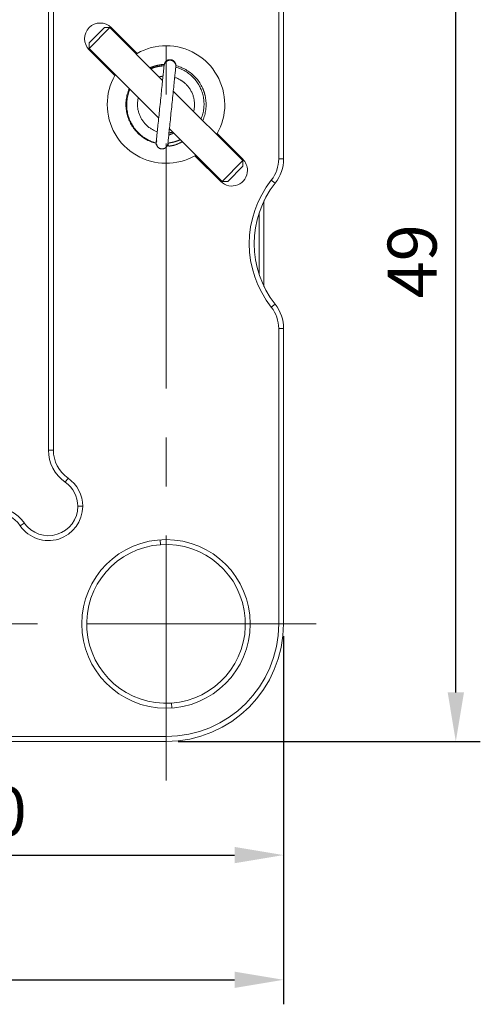
# Model space of a CAD drawing. Units: millimetres. Extents: x 11673 to 11970, y -7557 to -7347.
# Drawn here: x 11770 to 11794, y -7440 to -7390 of the extents above; entities that cross this region are included whole.
import ezdxf

# ---------------------------------------------------------------- set-up
doc = ezdxf.new("R2010")
doc.units = ezdxf.units.MM
doc.header["$LTSCALE"] = 10
doc.header["$PDMODE"] = 34
doc.linetypes.add('CENTER', pattern=[2, 1.25, -0.25, 0.25, -0.25])
doc.layers.add('1', color=255, linetype='Continuous')
doc.layers.add('3中心线层', color=1, linetype='CENTER', lineweight=9)
doc.layers.add('7标注层', color=4, linetype='Continuous', lineweight=5)
doc.styles.add('TH-GBD2M', font='calibri.ttf', dxfattribs={"width": 0.8, "height": 2.5})
doc.dimstyles.new('ISO-25', dxfattribs={"dimtxt": 2.5, "dimasz": 2.5, "dimexe": 1.25, "dimexo": 0.625, "dimtad": 1, "dimtoh": 1, "dimtxsty": 'TH-GBD2M', "dimcen": 2.5, "dimadec": 0, "dimazin": 0, "dimtfac": 1, "dimtmove": 0, "dimatfit": 3, "dimfxl": 1, "dimarcsym": 0})

# ---------------------------------------------------------------- blocks, each defined once
blk = doc.blocks.new('*D85')
at = {"layer": '7标注层', "color": 0, "lineweight": -2, "transparency": 16777216}
for p, q in [((11734.463, -7420.964), (11734.463, -7439.751)), ((11783.463, -7420.964), (11783.463, -7439.751)), ((11736.963, -7438.501), (11780.963, -7438.501))]:
    blk.add_line(p, q, dxfattribs=at)
at = {"layer": '7标注层', "color": 0, "transparency": 16777216}
for points in [[(11736.963, -7438.085), (11736.963, -7438.918), (11734.463, -7438.501)], [(11780.963, -7438.085), (11780.963, -7438.918), (11783.463, -7438.501)]]:
    blk.add_solid(points, dxfattribs=at)
at = {"layer": 'Defpoints', "color": 0, "transparency": 16777216}
for p in [(11734.463, -7420.339), (11783.463, -7420.339), (11783.463, -7438.501)]:
    blk.add_point(p, dxfattribs=at)
at = {"layer": '7标注层', "color": 0, "transparency": 16777216, "insert": (11758.963, -7436.596), "char_height": 2.5, "attachment_point": 5, "style": 'TH-GBD2M'}
blk.add_mtext('49', dxfattribs=at)
blk = doc.blocks.new('*D86')
at = {"layer": '7标注层', "color": 0, "lineweight": -2, "transparency": 16777216}
for p, q in [((11753.463, -7410.306), (11753.463, -7433.387)), ((11783.463, -7420.964), (11783.463, -7433.387)), ((11755.963, -7432.137), (11780.963, -7432.137))]:
    blk.add_line(p, q, dxfattribs=at)
at = {"layer": '7标注层', "color": 0, "transparency": 16777216}
for points in [[(11755.963, -7431.721), (11755.963, -7432.554), (11753.463, -7432.137)], [(11780.963, -7431.721), (11780.963, -7432.554), (11783.463, -7432.137)]]:
    blk.add_solid(points, dxfattribs=at)
at = {"layer": 'Defpoints', "color": 0, "transparency": 16777216}
for p in [(11753.463, -7409.681), (11783.463, -7420.339), (11783.463, -7432.137)]:
    blk.add_point(p, dxfattribs=at)
at = {"layer": '7标注层', "color": 0, "transparency": 16777216, "insert": (11768.463, -7430.232), "char_height": 2.5, "attachment_point": 5, "style": 'TH-GBD2M'}
blk.add_mtext('30', dxfattribs=at)
blk = doc.blocks.new('*D87')
at = {"layer": '7标注层', "color": 0, "lineweight": -2, "transparency": 16777216}
for p, q in [((11778.088, -7377.339), (11793.504, -7377.339)), ((11792.254, -7423.839), (11792.254, -7379.839)), ((11778.088, -7426.339), (11793.504, -7426.339))]:
    blk.add_line(p, q, dxfattribs=at)
at = {"layer": '7标注层', "color": 0, "transparency": 16777216}
for points in [[(11791.838, -7379.839), (11792.671, -7379.839), (11792.254, -7377.339)], [(11791.838, -7423.839), (11792.671, -7423.839), (11792.254, -7426.339)]]:
    blk.add_solid(points, dxfattribs=at)
at = {"layer": 'Defpoints', "color": 0, "transparency": 16777216}
for p in [(11777.463, -7377.339), (11792.254, -7377.339), (11777.463, -7426.339)]:
    blk.add_point(p, dxfattribs=at)
at = {"layer": '7标注层', "color": 0, "transparency": 16777216, "insert": (11790.348, -7401.839), "char_height": 2.5, "attachment_point": 5, "rotation": 90, "style": 'TH-GBD2M'}
blk.add_mtext('49', dxfattribs=at)

msp = doc.modelspace()

# ---------------------------------------------------------------- linework, layer by layer
at = {"layer": '1', "linetype": 'Continuous', "lineweight": 18}
for p, q in [((11771.463, -7411.467), (11771.463, -7383.339)), ((11783.463, -7383.339), (11783.463, -7396.609)), ((11771.713, -7385.053), (11771.713, -7411.467)), ((11783.213, -7396.609), (11783.213, -7385.053)), ((11773.539, -7390.692), (11774.316, -7389.915)), ((11774.599, -7389.915), (11773.539, -7390.975)), ((11774.316, -7389.915), (11774.599, -7389.915)), ((11774.599, -7389.915), (11777.289, -7392.605)), ((11775.984, -7391.229), (11774.67, -7389.915)), ((11773.539, -7390.692), (11773.539, -7390.975)), ((11773.539, -7390.975), (11777.091, -7394.527)), ((11773.539, -7391.046), (11774.853, -7392.36)), ((11777.835, -7393.151), (11781.387, -7396.703)), ((11777.637, -7395.074), (11780.327, -7397.764)), ((11781.387, -7396.632), (11780.073, -7395.318)), ((11778.942, -7396.449), (11780.256, -7397.764)), ((11780.327, -7397.764), (11781.387, -7396.703)), ((11781.387, -7396.986), (11780.61, -7397.764)), ((11781.387, -7396.703), (11781.387, -7396.986)), ((11783.463, -7396.609), (11783.213, -7396.609)), ((11780.327, -7397.764), (11780.61, -7397.764)), ((11783.034, -7397.846), (11782.838, -7397.692)), ((11782.463, -7398.76), (11782.463, -7403.118)), ((11782.213, -7402.5), (11782.213, -7399.378)), ((11783.034, -7404.032), (11782.838, -7404.187)), ((11783.213, -7420.339), (11783.213, -7405.269)), ((11783.213, -7405.269), (11783.463, -7405.269)), ((11783.463, -7405.269), (11783.463, -7420.339)), ((11771.463, -7411.467), (11771.713, -7411.467)), ((11772.32, -7413.108), (11772.463, -7412.903)), ((11772.963, -7414.339), (11773.213, -7414.339)), ((11770.232, -7415.196), (11770.027, -7415.339)), ((11777.167, -7416.049), (11777.185, -7416.299)), ((11783.213, -7420.339), (11783.463, -7420.339)), ((11777.759, -7424.629), (11777.741, -7424.38)), ((11762.393, -7426.089), (11777.463, -7426.089)), ((11777.463, -7426.089), (11777.463, -7426.339)), ((11777.463, -7426.339), (11762.393, -7426.339))]:
    msp.add_line(p, q, dxfattribs=at)
for points in [[(11777.369, -7391.831), (11777.371, -7391.813), (11777.374, -7391.794), (11777.378, -7391.776), (11777.384, -7391.758), (11777.391, -7391.741), (11777.398, -7391.724), (11777.407, -7391.708), (11777.417, -7391.692), (11777.428, -7391.676), (11777.44, -7391.662), (11777.452, -7391.648), (11777.466, -7391.635), (11777.48, -7391.622), (11777.495, -7391.611), (11777.51, -7391.6), (11777.526, -7391.59), (11777.542, -7391.581), (11777.559, -7391.573), (11777.577, -7391.566), (11777.594, -7391.561), (11777.612, -7391.556), (11777.631, -7391.553), (11777.649, -7391.551), (11777.668, -7391.55), (11777.687, -7391.55), (11777.705, -7391.552), (11777.724, -7391.555), (11777.742, -7391.56), (11777.76, -7391.565), (11777.777, -7391.572), (11777.794, -7391.58), (11777.81, -7391.589), (11777.826, -7391.599), (11777.842, -7391.609), (11777.856, -7391.621), (11777.87, -7391.634), (11777.883, -7391.647), (11777.896, -7391.661), (11777.907, -7391.676), (11777.918, -7391.691), (11777.928, -7391.707), (11777.937, -7391.724), (11777.945, -7391.741), (11777.952, -7391.758), (11777.957, -7391.776), (11777.962, -7391.794), (11777.965, -7391.812), (11777.967, -7391.831), (11777.968, -7391.849), (11777.968, -7391.868)], [(11777.376, -7391.796), (11777.362, -7391.796), (11777.347, -7391.797), (11777.332, -7391.798), (11777.317, -7391.799), (11777.302, -7391.8), (11777.287, -7391.801), (11777.272, -7391.803), (11777.257, -7391.804), (11777.242, -7391.806), (11777.227, -7391.807), (11777.212, -7391.809), (11777.198, -7391.811), (11777.183, -7391.813), (11777.168, -7391.815), (11777.153, -7391.817), (11777.138, -7391.82), (11777.124, -7391.822), (11777.109, -7391.825), (11777.094, -7391.827), (11777.079, -7391.83), (11777.065, -7391.833), (11777.05, -7391.836), (11777.035, -7391.839), (11777.021, -7391.842), (11777.006, -7391.845), (11776.992, -7391.849), (11776.977, -7391.852), (11776.963, -7391.856), (11776.948, -7391.859), (11776.934, -7391.863), (11776.919, -7391.867), (11776.905, -7391.871), (11776.89, -7391.875), (11776.876, -7391.88), (11776.862, -7391.884), (11776.847, -7391.888), (11776.833, -7391.893), (11776.819, -7391.898), (11776.805, -7391.902), (11776.791, -7391.907), (11776.777, -7391.912), (11776.762, -7391.917), (11776.748, -7391.922), (11776.734, -7391.928), (11776.72, -7391.933), (11776.707, -7391.938), (11776.693, -7391.944), (11776.679, -7391.95), (11776.665, -7391.956), (11776.651, -7391.961)], [(11777.376, -7391.864), (11777.362, -7391.864), (11777.348, -7391.865), (11777.335, -7391.866), (11777.321, -7391.866), (11777.307, -7391.867), (11777.293, -7391.868), (11777.279, -7391.869), (11777.265, -7391.871), (11777.252, -7391.872), (11777.238, -7391.873), (11777.224, -7391.875), (11777.21, -7391.876), (11777.197, -7391.878), (11777.183, -7391.88), (11777.169, -7391.882), (11777.155, -7391.884), (11777.142, -7391.886), (11777.128, -7391.888), (11777.114, -7391.89), (11777.101, -7391.892), (11777.087, -7391.895), (11777.073, -7391.897), (11777.06, -7391.9), (11777.046, -7391.903), (11777.032, -7391.906), (11777.019, -7391.908), (11777.005, -7391.912), (11776.992, -7391.915), (11776.978, -7391.918), (11776.965, -7391.921), (11776.951, -7391.925), (11776.938, -7391.928), (11776.924, -7391.932), (11776.911, -7391.935), (11776.898, -7391.939), (11776.884, -7391.943), (11776.871, -7391.947), (11776.858, -7391.951), (11776.844, -7391.955), (11776.831, -7391.959), (11776.818, -7391.964), (11776.805, -7391.968), (11776.791, -7391.973), (11776.778, -7391.977), (11776.765, -7391.982), (11776.752, -7391.987), (11776.739, -7391.992), (11776.726, -7391.997), (11776.713, -7392.002), (11776.7, -7392.007)], [(11776.971, -7395.684), (11776.975, -7395.647), (11776.98, -7395.605), (11776.984, -7395.557), (11776.99, -7395.503), (11776.996, -7395.444), (11777.003, -7395.379), (11777.01, -7395.308), (11777.018, -7395.233), (11777.026, -7395.152), (11777.035, -7395.068), (11777.044, -7394.979), (11777.054, -7394.887), (11777.063, -7394.791), (11777.074, -7394.693), (11777.084, -7394.592), (11777.095, -7394.489), (11777.106, -7394.383), (11777.117, -7394.276), (11777.128, -7394.167), (11777.139, -7394.057), (11777.151, -7393.946), (11777.162, -7393.834), (11777.174, -7393.722), (11777.185, -7393.611), (11777.197, -7393.501), (11777.208, -7393.391), (11777.219, -7393.283), (11777.23, -7393.176), (11777.241, -7393.072), (11777.251, -7392.969), (11777.262, -7392.869), (11777.272, -7392.772), (11777.282, -7392.678), (11777.291, -7392.587), (11777.3, -7392.501), (11777.308, -7392.42), (11777.316, -7392.343), (11777.324, -7392.271), (11777.33, -7392.204), (11777.337, -7392.143), (11777.343, -7392.086), (11777.348, -7392.035), (11777.353, -7391.99), (11777.357, -7391.949), (11777.36, -7391.915), (11777.363, -7391.886), (11777.366, -7391.863), (11777.367, -7391.846), (11777.368, -7391.835), (11777.369, -7391.831)], [(11777.3, -7391.796), (11777.297, -7391.796), (11777.295, -7391.796), (11777.292, -7391.796), (11777.29, -7391.797), (11777.287, -7391.797), (11777.285, -7391.797), (11777.282, -7391.797), (11777.28, -7391.797), (11777.277, -7391.798), (11777.275, -7391.798), (11777.272, -7391.798), (11777.27, -7391.798), (11777.267, -7391.799), (11777.264, -7391.799), (11777.262, -7391.799), (11777.259, -7391.799), (11777.257, -7391.8), (11777.254, -7391.8), (11777.252, -7391.8), (11777.249, -7391.8), (11777.247, -7391.801), (11777.244, -7391.801), (11777.242, -7391.801), (11777.239, -7391.802), (11777.237, -7391.802), (11777.234, -7391.802), (11777.232, -7391.802), (11777.229, -7391.803), (11777.227, -7391.803), (11777.224, -7391.803), (11777.222, -7391.804), (11777.219, -7391.804), (11777.216, -7391.804), (11777.214, -7391.804), (11777.211, -7391.805), (11777.209, -7391.805), (11777.206, -7391.805), (11777.204, -7391.806), (11777.201, -7391.806), (11777.199, -7391.806), (11777.196, -7391.807), (11777.194, -7391.807), (11777.191, -7391.807), (11777.189, -7391.808), (11777.186, -7391.808), (11777.184, -7391.808), (11777.181, -7391.809), (11777.179, -7391.809), (11777.176, -7391.809), (11777.174, -7391.81)], [(11777.377, -7391.795), (11777.382, -7391.779), (11777.388, -7391.764), (11777.395, -7391.749), (11777.403, -7391.735), (11777.411, -7391.72), (11777.421, -7391.707), (11777.431, -7391.693), (11777.441, -7391.681), (11777.453, -7391.669), (11777.465, -7391.657), (11777.477, -7391.646), (11777.491, -7391.636), (11777.504, -7391.626), (11777.518, -7391.617), (11777.533, -7391.609), (11777.548, -7391.602), (11777.563, -7391.595), (11777.579, -7391.59), (11777.595, -7391.585), (11777.611, -7391.581), (11777.627, -7391.578), (11777.644, -7391.576), (11777.661, -7391.575), (11777.677, -7391.575), (11777.694, -7391.576), (11777.711, -7391.578), (11777.727, -7391.581), (11777.743, -7391.586), (11777.759, -7391.591), (11777.774, -7391.597), (11777.79, -7391.604), (11777.804, -7391.611), (11777.819, -7391.62), (11777.833, -7391.629), (11777.846, -7391.639), (11777.859, -7391.65), (11777.871, -7391.661), (11777.883, -7391.673), (11777.894, -7391.686), (11777.904, -7391.699), (11777.914, -7391.712), (11777.923, -7391.726), (11777.931, -7391.741), (11777.939, -7391.756), (11777.945, -7391.771), (11777.951, -7391.786), (11777.956, -7391.802), (11777.96, -7391.818), (11777.963, -7391.834), (11777.965, -7391.851)], [(11777.562, -7395.797), (11777.566, -7395.764), (11777.57, -7395.726), (11777.574, -7395.681), (11777.579, -7395.631), (11777.585, -7395.574), (11777.592, -7395.512), (11777.599, -7395.444), (11777.606, -7395.37), (11777.615, -7395.29), (11777.623, -7395.206), (11777.632, -7395.118), (11777.642, -7395.025), (11777.652, -7394.929), (11777.662, -7394.83), (11777.673, -7394.727), (11777.684, -7394.622), (11777.695, -7394.515), (11777.706, -7394.406), (11777.717, -7394.294), (11777.729, -7394.181), (11777.741, -7394.067), (11777.753, -7393.952), (11777.765, -7393.837), (11777.776, -7393.722), (11777.788, -7393.608), (11777.8, -7393.494), (11777.811, -7393.382), (11777.823, -7393.272), (11777.834, -7393.163), (11777.845, -7393.057), (11777.856, -7392.953), (11777.866, -7392.852), (11777.876, -7392.754), (11777.886, -7392.66), (11777.895, -7392.569), (11777.904, -7392.484), (11777.913, -7392.403), (11777.92, -7392.328), (11777.927, -7392.258), (11777.934, -7392.194), (11777.94, -7392.135), (11777.946, -7392.082), (11777.951, -7392.034), (11777.955, -7391.992), (11777.959, -7391.955), (11777.962, -7391.925), (11777.964, -7391.901), (11777.966, -7391.883), (11777.967, -7391.872), (11777.968, -7391.868)], [(11779.341, -7394.65), (11779.368, -7394.584), (11779.393, -7394.517), (11779.416, -7394.45), (11779.436, -7394.381), (11779.453, -7394.312), (11779.469, -7394.243), (11779.481, -7394.172), (11779.492, -7394.102), (11779.5, -7394.031), (11779.505, -7393.96), (11779.508, -7393.889), (11779.508, -7393.818), (11779.506, -7393.746), (11779.502, -7393.675), (11779.495, -7393.604), (11779.486, -7393.534), (11779.474, -7393.463), (11779.459, -7393.394), (11779.443, -7393.324), (11779.424, -7393.256), (11779.402, -7393.188), (11779.378, -7393.121), (11779.352, -7393.055), (11779.324, -7392.989), (11779.293, -7392.925), (11779.26, -7392.861), (11779.224, -7392.799), (11779.187, -7392.739), (11779.148, -7392.679), (11779.106, -7392.621), (11779.063, -7392.564), (11779.017, -7392.509), (11778.97, -7392.456), (11778.921, -7392.404), (11778.87, -7392.354), (11778.817, -7392.306), (11778.763, -7392.26), (11778.707, -7392.215), (11778.649, -7392.173), (11778.591, -7392.133), (11778.53, -7392.094), (11778.469, -7392.058), (11778.406, -7392.024), (11778.342, -7391.992), (11778.277, -7391.963), (11778.211, -7391.936), (11778.145, -7391.911), (11778.077, -7391.888), (11778.008, -7391.868), (11777.939, -7391.85)], [(11779.254, -7394.557), (11779.278, -7394.496), (11779.3, -7394.434), (11779.32, -7394.372), (11779.338, -7394.308), (11779.354, -7394.245), (11779.368, -7394.18), (11779.379, -7394.115), (11779.388, -7394.05), (11779.395, -7393.984), (11779.4, -7393.919), (11779.402, -7393.853), (11779.402, -7393.787), (11779.4, -7393.721), (11779.396, -7393.655), (11779.389, -7393.589), (11779.381, -7393.524), (11779.37, -7393.458), (11779.356, -7393.394), (11779.341, -7393.329), (11779.323, -7393.265), (11779.304, -7393.202), (11779.282, -7393.139), (11779.258, -7393.078), (11779.231, -7393.017), (11779.203, -7392.957), (11779.173, -7392.898), (11779.14, -7392.84), (11779.106, -7392.783), (11779.07, -7392.727), (11779.032, -7392.673), (11778.992, -7392.619), (11778.95, -7392.567), (11778.907, -7392.517), (11778.861, -7392.468), (11778.814, -7392.421), (11778.766, -7392.375), (11778.716, -7392.331), (11778.664, -7392.289), (11778.611, -7392.248), (11778.557, -7392.209), (11778.501, -7392.172), (11778.445, -7392.137), (11778.386, -7392.104), (11778.327, -7392.073), (11778.267, -7392.044), (11778.206, -7392.017), (11778.144, -7391.992), (11778.081, -7391.969), (11778.017, -7391.949), (11777.952, -7391.93)], [(11777.113, -7392.427), (11777.117, -7392.426), (11777.121, -7392.426), (11777.125, -7392.425), (11777.129, -7392.424), (11777.132, -7392.423), (11777.136, -7392.422), (11777.14, -7392.421), (11777.144, -7392.42), (11777.148, -7392.419), (11777.152, -7392.418), (11777.156, -7392.418), (11777.16, -7392.417), (11777.163, -7392.416), (11777.167, -7392.415), (11777.171, -7392.414), (11777.175, -7392.414), (11777.179, -7392.413), (11777.183, -7392.412), (11777.187, -7392.411), (11777.191, -7392.41), (11777.195, -7392.41), (11777.198, -7392.409), (11777.202, -7392.408), (11777.206, -7392.408), (11777.21, -7392.407), (11777.214, -7392.406), (11777.218, -7392.406), (11777.222, -7392.405), (11777.226, -7392.404), (11777.23, -7392.404), (11777.234, -7392.403), (11777.237, -7392.402), (11777.241, -7392.402), (11777.245, -7392.401), (11777.249, -7392.401), (11777.253, -7392.4), (11777.257, -7392.399), (11777.261, -7392.399), (11777.265, -7392.398), (11777.269, -7392.398), (11777.273, -7392.397), (11777.277, -7392.397), (11777.281, -7392.396), (11777.285, -7392.396), (11777.289, -7392.395), (11777.292, -7392.395), (11777.296, -7392.394), (11777.3, -7392.394), (11777.304, -7392.393), (11777.308, -7392.393)], [(11777.908, -7392.454), (11777.95, -7392.469), (11777.991, -7392.484), (11778.031, -7392.5), (11778.071, -7392.518), (11778.111, -7392.537), (11778.15, -7392.557), (11778.188, -7392.578), (11778.226, -7392.6), (11778.263, -7392.624), (11778.299, -7392.649), (11778.334, -7392.674), (11778.369, -7392.701), (11778.403, -7392.729), (11778.436, -7392.758), (11778.468, -7392.787), (11778.499, -7392.818), (11778.529, -7392.85), (11778.558, -7392.882), (11778.587, -7392.916), (11778.614, -7392.95), (11778.64, -7392.985), (11778.665, -7393.021), (11778.689, -7393.057), (11778.712, -7393.095), (11778.734, -7393.132), (11778.755, -7393.171), (11778.774, -7393.21), (11778.793, -7393.25), (11778.81, -7393.29), (11778.826, -7393.331), (11778.841, -7393.372), (11778.854, -7393.414), (11778.866, -7393.456), (11778.877, -7393.498), (11778.887, -7393.541), (11778.895, -7393.584), (11778.902, -7393.627), (11778.907, -7393.67), (11778.912, -7393.714), (11778.915, -7393.757), (11778.917, -7393.801), (11778.917, -7393.845), (11778.916, -7393.888), (11778.914, -7393.932), (11778.911, -7393.975), (11778.906, -7394.019), (11778.9, -7394.062), (11778.893, -7394.105), (11778.884, -7394.148), (11778.874, -7394.191)], [(11775.578, -7393.044), (11775.552, -7393.109), (11775.528, -7393.175), (11775.506, -7393.241), (11775.487, -7393.309), (11775.47, -7393.376), (11775.455, -7393.445), (11775.443, -7393.514), (11775.433, -7393.583), (11775.425, -7393.653), (11775.42, -7393.723), (11775.417, -7393.793), (11775.417, -7393.863), (11775.419, -7393.933), (11775.423, -7394.002), (11775.43, -7394.072), (11775.439, -7394.141), (11775.451, -7394.211), (11775.464, -7394.279), (11775.481, -7394.347), (11775.499, -7394.415), (11775.52, -7394.481), (11775.543, -7394.548), (11775.568, -7394.613), (11775.596, -7394.677), (11775.626, -7394.74), (11775.657, -7394.803), (11775.691, -7394.864), (11775.727, -7394.924), (11775.765, -7394.982), (11775.805, -7395.04), (11775.847, -7395.095), (11775.891, -7395.15), (11775.936, -7395.203), (11775.984, -7395.254), (11776.033, -7395.304), (11776.084, -7395.352), (11776.136, -7395.398), (11776.19, -7395.442), (11776.246, -7395.485), (11776.302, -7395.526), (11776.361, -7395.564), (11776.42, -7395.601), (11776.481, -7395.635), (11776.543, -7395.668), (11776.606, -7395.698), (11776.67, -7395.726), (11776.734, -7395.752), (11776.8, -7395.776), (11776.867, -7395.798), (11776.934, -7395.817)], [(11775.619, -7393.065), (11775.593, -7393.129), (11775.569, -7393.194), (11775.547, -7393.259), (11775.528, -7393.326), (11775.511, -7393.393), (11775.496, -7393.46), (11775.483, -7393.528), (11775.473, -7393.597), (11775.465, -7393.666), (11775.46, -7393.735), (11775.457, -7393.804), (11775.457, -7393.873), (11775.458, -7393.942), (11775.463, -7394.012), (11775.469, -7394.081), (11775.478, -7394.149), (11775.489, -7394.218), (11775.503, -7394.286), (11775.519, -7394.353), (11775.537, -7394.42), (11775.558, -7394.487), (11775.581, -7394.552), (11775.606, -7394.617), (11775.634, -7394.681), (11775.664, -7394.744), (11775.695, -7394.805), (11775.729, -7394.866), (11775.765, -7394.926), (11775.803, -7394.984), (11775.844, -7395.041), (11775.886, -7395.096), (11775.93, -7395.151), (11775.975, -7395.203), (11776.023, -7395.254), (11776.072, -7395.303), (11776.123, -7395.351), (11776.176, -7395.396), (11776.23, -7395.44), (11776.286, -7395.482), (11776.343, -7395.522), (11776.402, -7395.56), (11776.461, -7395.596), (11776.522, -7395.63), (11776.585, -7395.662), (11776.648, -7395.692), (11776.712, -7395.719), (11776.778, -7395.744), (11776.844, -7395.767), (11776.91, -7395.788), (11776.978, -7395.806)], [(11775.582, -7393.034), (11775.581, -7393.036), (11775.581, -7393.038), (11775.58, -7393.04), (11775.579, -7393.041), (11775.578, -7393.043), (11775.577, -7393.045), (11775.577, -7393.047), (11775.576, -7393.049), (11775.575, -7393.05), (11775.574, -7393.052), (11775.574, -7393.054), (11775.573, -7393.056), (11775.572, -7393.058), (11775.571, -7393.06), (11775.571, -7393.061), (11775.57, -7393.063), (11775.569, -7393.065), (11775.568, -7393.067), (11775.568, -7393.069), (11775.567, -7393.07), (11775.566, -7393.072), (11775.565, -7393.074), (11775.565, -7393.076), (11775.564, -7393.078), (11775.563, -7393.08), (11775.562, -7393.081), (11775.562, -7393.083), (11775.561, -7393.085), (11775.56, -7393.087), (11775.559, -7393.089), (11775.559, -7393.091), (11775.558, -7393.092), (11775.557, -7393.094), (11775.557, -7393.096), (11775.556, -7393.098), (11775.555, -7393.1), (11775.554, -7393.102), (11775.554, -7393.103), (11775.553, -7393.105), (11775.552, -7393.107), (11775.552, -7393.109), (11775.551, -7393.111), (11775.55, -7393.113), (11775.549, -7393.114), (11775.549, -7393.116), (11775.548, -7393.118), (11775.547, -7393.12), (11775.547, -7393.122), (11775.546, -7393.124), (11775.545, -7393.126)], [(11778.192, -7392.587), (11778.197, -7392.59), (11778.201, -7392.592), (11778.205, -7392.594), (11778.209, -7392.597), (11778.213, -7392.599), (11778.217, -7392.602), (11778.221, -7392.604), (11778.225, -7392.606), (11778.229, -7392.609), (11778.233, -7392.611), (11778.238, -7392.614), (11778.242, -7392.616), (11778.246, -7392.619), (11778.25, -7392.621), (11778.254, -7392.624), (11778.258, -7392.626), (11778.262, -7392.629), (11778.266, -7392.631), (11778.27, -7392.634), (11778.273, -7392.636), (11778.277, -7392.639), (11778.281, -7392.641), (11778.285, -7392.644), (11778.289, -7392.647), (11778.293, -7392.649), (11778.297, -7392.652), (11778.301, -7392.655), (11778.305, -7392.657), (11778.309, -7392.66), (11778.312, -7392.663), (11778.316, -7392.665), (11778.32, -7392.668), (11778.324, -7392.671), (11778.328, -7392.673), (11778.331, -7392.676), (11778.335, -7392.679), (11778.339, -7392.682), (11778.343, -7392.684), (11778.346, -7392.687), (11778.35, -7392.69), (11778.354, -7392.693), (11778.358, -7392.695), (11778.361, -7392.698), (11778.365, -7392.701), (11778.369, -7392.704), (11778.372, -7392.707), (11778.376, -7392.71), (11778.38, -7392.713), (11778.383, -7392.715), (11778.387, -7392.718)], [(11778.49, -7392.804), (11778.492, -7392.807), (11778.494, -7392.809), (11778.496, -7392.811), (11778.498, -7392.814), (11778.5, -7392.816), (11778.502, -7392.818), (11778.505, -7392.82), (11778.507, -7392.823), (11778.509, -7392.825), (11778.511, -7392.827), (11778.513, -7392.83), (11778.515, -7392.832), (11778.517, -7392.834), (11778.519, -7392.837), (11778.521, -7392.839), (11778.523, -7392.841), (11778.525, -7392.843), (11778.527, -7392.846), (11778.529, -7392.848), (11778.531, -7392.85), (11778.533, -7392.853), (11778.535, -7392.855), (11778.537, -7392.858), (11778.539, -7392.86), (11778.541, -7392.862), (11778.543, -7392.865), (11778.545, -7392.867), (11778.547, -7392.869), (11778.549, -7392.872), (11778.551, -7392.874), (11778.553, -7392.876), (11778.555, -7392.879), (11778.557, -7392.881), (11778.559, -7392.884), (11778.561, -7392.886), (11778.563, -7392.888), (11778.565, -7392.891), (11778.567, -7392.893), (11778.569, -7392.896), (11778.571, -7392.898), (11778.574, -7392.9), (11778.576, -7392.903), (11778.578, -7392.905), (11778.58, -7392.908), (11778.582, -7392.91), (11778.584, -7392.913), (11778.586, -7392.915), (11778.588, -7392.918), (11778.59, -7392.92), (11778.592, -7392.922)], [(11779.456, -7393.38), (11779.454, -7393.373), (11779.453, -7393.365), (11779.451, -7393.357), (11779.449, -7393.349), (11779.447, -7393.341), (11779.445, -7393.334), (11779.443, -7393.326), (11779.441, -7393.318), (11779.439, -7393.31), (11779.437, -7393.303), (11779.435, -7393.295), (11779.433, -7393.287), (11779.431, -7393.279), (11779.428, -7393.272), (11779.426, -7393.264), (11779.424, -7393.256), (11779.422, -7393.249), (11779.419, -7393.241), (11779.417, -7393.233), (11779.415, -7393.226), (11779.412, -7393.218), (11779.41, -7393.21), (11779.407, -7393.203), (11779.405, -7393.195), (11779.402, -7393.187), (11779.4, -7393.18), (11779.397, -7393.172), (11779.395, -7393.165), (11779.392, -7393.157), (11779.389, -7393.15), (11779.387, -7393.142), (11779.384, -7393.134), (11779.381, -7393.127), (11779.378, -7393.119), (11779.375, -7393.112), (11779.373, -7393.104), (11779.37, -7393.097), (11779.367, -7393.089), (11779.364, -7393.082), (11779.361, -7393.075), (11779.358, -7393.067), (11779.355, -7393.06), (11779.352, -7393.052), (11779.349, -7393.045), (11779.346, -7393.037), (11779.343, -7393.03), (11779.339, -7393.023), (11779.336, -7393.015), (11779.333, -7393.008), (11779.33, -7393.001)], [(11777.018, -7395.221), (11776.976, -7395.207), (11776.935, -7395.192), (11776.895, -7395.176), (11776.855, -7395.158), (11776.816, -7395.14), (11776.777, -7395.12), (11776.739, -7395.099), (11776.702, -7395.076), (11776.665, -7395.053), (11776.629, -7395.029), (11776.594, -7395.003), (11776.559, -7394.977), (11776.526, -7394.949), (11776.493, -7394.92), (11776.461, -7394.891), (11776.43, -7394.86), (11776.4, -7394.829), (11776.37, -7394.797), (11776.342, -7394.764), (11776.315, -7394.73), (11776.289, -7394.695), (11776.264, -7394.659), (11776.24, -7394.623), (11776.217, -7394.586), (11776.195, -7394.548), (11776.174, -7394.51), (11776.155, -7394.471), (11776.136, -7394.432), (11776.119, -7394.392), (11776.103, -7394.351), (11776.088, -7394.31), (11776.075, -7394.269), (11776.062, -7394.227), (11776.051, -7394.185), (11776.042, -7394.143), (11776.033, -7394.1), (11776.026, -7394.057), (11776.02, -7394.014), (11776.015, -7393.971), (11776.012, -7393.928), (11776.01, -7393.884), (11776.009, -7393.841), (11776.01, -7393.797), (11776.012, -7393.754), (11776.015, -7393.71), (11776.02, -7393.667), (11776.025, -7393.624), (11776.032, -7393.581), (11776.041, -7393.538), (11776.05, -7393.496)], [(11776.133, -7395.399), (11776.133, -7395.399), (11776.134, -7395.4), (11776.135, -7395.4), (11776.136, -7395.401), (11776.136, -7395.402), (11776.137, -7395.402), (11776.138, -7395.403), (11776.138, -7395.403), (11776.139, -7395.404), (11776.14, -7395.405), (11776.14, -7395.405), (11776.141, -7395.406), (11776.142, -7395.406), (11776.143, -7395.407), (11776.143, -7395.408), (11776.144, -7395.408), (11776.145, -7395.409), (11776.145, -7395.409), (11776.146, -7395.41), (11776.147, -7395.411), (11776.148, -7395.411), (11776.148, -7395.412), (11776.149, -7395.412), (11776.15, -7395.413), (11776.15, -7395.414), (11776.151, -7395.414), (11776.152, -7395.415), (11776.153, -7395.415), (11776.153, -7395.416), (11776.154, -7395.416), (11776.155, -7395.417), (11776.155, -7395.418), (11776.156, -7395.418), (11776.157, -7395.419), (11776.158, -7395.419), (11776.158, -7395.42), (11776.159, -7395.421), (11776.16, -7395.421), (11776.16, -7395.422), (11776.161, -7395.422), (11776.162, -7395.423), (11776.163, -7395.424), (11776.163, -7395.424), (11776.164, -7395.425), (11776.165, -7395.425), (11776.165, -7395.426), (11776.166, -7395.426), (11776.167, -7395.427), (11776.168, -7395.428), (11776.168, -7395.428)], [(11777.855, -7395.296), (11777.85, -7395.298), (11777.844, -7395.301), (11777.839, -7395.303), (11777.834, -7395.306), (11777.828, -7395.308), (11777.823, -7395.31), (11777.818, -7395.312), (11777.812, -7395.315), (11777.807, -7395.317), (11777.802, -7395.319), (11777.796, -7395.321), (11777.791, -7395.324), (11777.786, -7395.326), (11777.781, -7395.328), (11777.775, -7395.33), (11777.77, -7395.332), (11777.765, -7395.334), (11777.759, -7395.336), (11777.754, -7395.339), (11777.749, -7395.341), (11777.744, -7395.343), (11777.739, -7395.345), (11777.733, -7395.347), (11777.728, -7395.349), (11777.723, -7395.351), (11777.718, -7395.353), (11777.713, -7395.355), (11777.707, -7395.357), (11777.702, -7395.358), (11777.697, -7395.36), (11777.692, -7395.362), (11777.687, -7395.364), (11777.682, -7395.366), (11777.676, -7395.368), (11777.671, -7395.37), (11777.666, -7395.372), (11777.661, -7395.373), (11777.656, -7395.375), (11777.651, -7395.377), (11777.646, -7395.379), (11777.641, -7395.38), (11777.636, -7395.382), (11777.631, -7395.384), (11777.626, -7395.386), (11777.621, -7395.387), (11777.616, -7395.389), (11777.611, -7395.391), (11777.606, -7395.392), (11777.601, -7395.394), (11777.596, -7395.396)], [(11777.81, -7395.249), (11777.806, -7395.25), (11777.802, -7395.251), (11777.799, -7395.252), (11777.795, -7395.253), (11777.791, -7395.254), (11777.787, -7395.254), (11777.783, -7395.255), (11777.78, -7395.256), (11777.776, -7395.257), (11777.772, -7395.258), (11777.768, -7395.259), (11777.764, -7395.26), (11777.761, -7395.26), (11777.757, -7395.261), (11777.753, -7395.262), (11777.749, -7395.263), (11777.745, -7395.263), (11777.741, -7395.264), (11777.738, -7395.265), (11777.734, -7395.266), (11777.73, -7395.266), (11777.726, -7395.267), (11777.722, -7395.268), (11777.718, -7395.269), (11777.715, -7395.269), (11777.711, -7395.27), (11777.707, -7395.271), (11777.703, -7395.271), (11777.699, -7395.272), (11777.695, -7395.272), (11777.691, -7395.273), (11777.688, -7395.274), (11777.684, -7395.274), (11777.68, -7395.275), (11777.676, -7395.275), (11777.672, -7395.276), (11777.668, -7395.277), (11777.664, -7395.277), (11777.66, -7395.278), (11777.657, -7395.278), (11777.653, -7395.279), (11777.649, -7395.279), (11777.645, -7395.28), (11777.641, -7395.28), (11777.637, -7395.281), (11777.633, -7395.281), (11777.629, -7395.282), (11777.626, -7395.282), (11777.622, -7395.282), (11777.618, -7395.283)], [(11776.963, -7395.764), (11776.963, -7395.765), (11776.963, -7395.766), (11776.963, -7395.767), (11776.962, -7395.768), (11776.962, -7395.77), (11776.962, -7395.771), (11776.962, -7395.772), (11776.962, -7395.773), (11776.962, -7395.774), (11776.962, -7395.776), (11776.962, -7395.777), (11776.961, -7395.778), (11776.961, -7395.779), (11776.961, -7395.78), (11776.961, -7395.781), (11776.961, -7395.783), (11776.961, -7395.784), (11776.961, -7395.785), (11776.961, -7395.786), (11776.961, -7395.787), (11776.961, -7395.788), (11776.961, -7395.79), (11776.961, -7395.791), (11776.961, -7395.792), (11776.961, -7395.793), (11776.96, -7395.794), (11776.96, -7395.795), (11776.96, -7395.797), (11776.96, -7395.798), (11776.96, -7395.799), (11776.96, -7395.8), (11776.96, -7395.801), (11776.96, -7395.803), (11776.96, -7395.804), (11776.96, -7395.805), (11776.96, -7395.806), (11776.96, -7395.807), (11776.961, -7395.808), (11776.961, -7395.81), (11776.961, -7395.811), (11776.961, -7395.812), (11776.961, -7395.813), (11776.961, -7395.814), (11776.961, -7395.815), (11776.961, -7395.817), (11776.961, -7395.818), (11776.961, -7395.819), (11776.961, -7395.82), (11776.961, -7395.821), (11776.961, -7395.822)], [(11776.963, -7395.766), (11776.963, -7395.768), (11776.962, -7395.77), (11776.962, -7395.772), (11776.962, -7395.774), (11776.962, -7395.776), (11776.962, -7395.777), (11776.962, -7395.779), (11776.961, -7395.78), (11776.961, -7395.781), (11776.961, -7395.782), (11776.961, -7395.782), (11776.961, -7395.783), (11776.961, -7395.783), (11776.961, -7395.783), (11776.961, -7395.783), (11776.961, -7395.783), (11776.961, -7395.782), (11776.961, -7395.782), (11776.961, -7395.781), (11776.961, -7395.78), (11776.961, -7395.779), (11776.962, -7395.778), (11776.962, -7395.777), (11776.962, -7395.775), (11776.962, -7395.774), (11776.962, -7395.772), (11776.962, -7395.77), (11776.963, -7395.768), (11776.963, -7395.766), (11776.963, -7395.763), (11776.963, -7395.761), (11776.964, -7395.758), (11776.964, -7395.755), (11776.964, -7395.752), (11776.965, -7395.749), (11776.965, -7395.746), (11776.965, -7395.742), (11776.966, -7395.739), (11776.966, -7395.735), (11776.966, -7395.731), (11776.967, -7395.727), (11776.967, -7395.723), (11776.968, -7395.718), (11776.968, -7395.714), (11776.969, -7395.709), (11776.969, -7395.704), (11776.97, -7395.699), (11776.97, -7395.694), (11776.971, -7395.689), (11776.971, -7395.684)], [(11776.967, -7395.78), (11776.966, -7395.781), (11776.966, -7395.782), (11776.966, -7395.783), (11776.966, -7395.784), (11776.966, -7395.784), (11776.965, -7395.785), (11776.965, -7395.786), (11776.965, -7395.787), (11776.965, -7395.788), (11776.965, -7395.789), (11776.965, -7395.79), (11776.964, -7395.791), (11776.964, -7395.792), (11776.964, -7395.793), (11776.964, -7395.793), (11776.964, -7395.794), (11776.964, -7395.795), (11776.963, -7395.796), (11776.963, -7395.797), (11776.963, -7395.798), (11776.963, -7395.799), (11776.963, -7395.8), (11776.963, -7395.801), (11776.963, -7395.802), (11776.963, -7395.803), (11776.963, -7395.804), (11776.962, -7395.804), (11776.962, -7395.805), (11776.962, -7395.806), (11776.962, -7395.807), (11776.962, -7395.808), (11776.962, -7395.809), (11776.962, -7395.81), (11776.962, -7395.811), (11776.962, -7395.812), (11776.962, -7395.813), (11776.962, -7395.814), (11776.962, -7395.815), (11776.962, -7395.816), (11776.962, -7395.817), (11776.962, -7395.818), (11776.962, -7395.818), (11776.962, -7395.819), (11776.962, -7395.82), (11776.962, -7395.821), (11776.962, -7395.822), (11776.962, -7395.823), (11776.962, -7395.824), (11776.962, -7395.825), (11776.962, -7395.826)], [(11776.962, -7395.826), (11776.962, -7395.828), (11776.962, -7395.83), (11776.962, -7395.832), (11776.962, -7395.834), (11776.962, -7395.836), (11776.962, -7395.838), (11776.962, -7395.84), (11776.962, -7395.842), (11776.962, -7395.844), (11776.962, -7395.845), (11776.962, -7395.847), (11776.962, -7395.849), (11776.962, -7395.85), (11776.962, -7395.852), (11776.962, -7395.854), (11776.962, -7395.855), (11776.962, -7395.857), (11776.962, -7395.858), (11776.962, -7395.86), (11776.962, -7395.861), (11776.962, -7395.863), (11776.963, -7395.864), (11776.963, -7395.865), (11776.963, -7395.867), (11776.963, -7395.868), (11776.963, -7395.869), (11776.963, -7395.87), (11776.963, -7395.871), (11776.964, -7395.872), (11776.964, -7395.874), (11776.964, -7395.875), (11776.964, -7395.876), (11776.964, -7395.877), (11776.964, -7395.877), (11776.965, -7395.878), (11776.965, -7395.879), (11776.965, -7395.88), (11776.965, -7395.881), (11776.965, -7395.882), (11776.966, -7395.882), (11776.966, -7395.883), (11776.966, -7395.884), (11776.966, -7395.884), (11776.967, -7395.885), (11776.967, -7395.885), (11776.967, -7395.886), (11776.967, -7395.886), (11776.968, -7395.887), (11776.968, -7395.887), (11776.968, -7395.888)], [(11776.991, -7395.69), (11776.99, -7395.693), (11776.989, -7395.696), (11776.988, -7395.699), (11776.987, -7395.702), (11776.986, -7395.705), (11776.985, -7395.708), (11776.984, -7395.71), (11776.983, -7395.713), (11776.982, -7395.716), (11776.981, -7395.718), (11776.98, -7395.721), (11776.98, -7395.723), (11776.979, -7395.726), (11776.978, -7395.728), (11776.977, -7395.73), (11776.976, -7395.732), (11776.976, -7395.735), (11776.975, -7395.737), (11776.974, -7395.739), (11776.974, -7395.741), (11776.973, -7395.742), (11776.972, -7395.744), (11776.972, -7395.746), (11776.971, -7395.748), (11776.97, -7395.749), (11776.97, -7395.751), (11776.969, -7395.752), (11776.969, -7395.754), (11776.968, -7395.755), (11776.968, -7395.756), (11776.967, -7395.758), (11776.967, -7395.759), (11776.967, -7395.76), (11776.966, -7395.761), (11776.966, -7395.762), (11776.965, -7395.763), (11776.965, -7395.764), (11776.965, -7395.765), (11776.964, -7395.765), (11776.964, -7395.766), (11776.964, -7395.766), (11776.964, -7395.767), (11776.964, -7395.767), (11776.963, -7395.768), (11776.963, -7395.768), (11776.963, -7395.769), (11776.963, -7395.769), (11776.963, -7395.769), (11776.963, -7395.769), (11776.963, -7395.769)], [(11776.971, -7395.741), (11776.968, -7395.778)], [(11776.972, -7395.874), (11776.977, -7395.89), (11776.982, -7395.905), (11776.989, -7395.92), (11776.996, -7395.935), (11777.004, -7395.949), (11777.012, -7395.963), (11777.021, -7395.977), (11777.031, -7395.99), (11777.042, -7396.003), (11777.053, -7396.015), (11777.064, -7396.026), (11777.077, -7396.037), (11777.089, -7396.048), (11777.103, -7396.057), (11777.117, -7396.066), (11777.131, -7396.074), (11777.146, -7396.082), (11777.161, -7396.088), (11777.176, -7396.094), (11777.192, -7396.098), (11777.208, -7396.102), (11777.224, -7396.104), (11777.24, -7396.106), (11777.257, -7396.106), (11777.273, -7396.106), (11777.289, -7396.104), (11777.306, -7396.102), (11777.322, -7396.099), (11777.338, -7396.094), (11777.353, -7396.089), (11777.369, -7396.083), (11777.383, -7396.076), (11777.398, -7396.069), (11777.412, -7396.061), (11777.426, -7396.052), (11777.439, -7396.042), (11777.452, -7396.032), (11777.465, -7396.021), (11777.476, -7396.01), (11777.487, -7395.998), (11777.498, -7395.985), (11777.508, -7395.972), (11777.517, -7395.959), (11777.525, -7395.945), (11777.533, -7395.93), (11777.539, -7395.915), (11777.545, -7395.9), (11777.55, -7395.885), (11777.554, -7395.869), (11777.557, -7395.853)], [(11776.973, -7395.889), (11776.973, -7395.889), (11776.973, -7395.889), (11776.974, -7395.889), (11776.974, -7395.889), (11776.974, -7395.889), (11776.974, -7395.889), (11776.975, -7395.888), (11776.975, -7395.888), (11776.975, -7395.888), (11776.976, -7395.888), (11776.976, -7395.887), (11776.976, -7395.887), (11776.977, -7395.887), (11776.977, -7395.886), (11776.977, -7395.886), (11776.978, -7395.886), (11776.978, -7395.885), (11776.978, -7395.885), (11776.979, -7395.884), (11776.979, -7395.884), (11776.979, -7395.884), (11776.98, -7395.883), (11776.98, -7395.883), (11776.981, -7395.882), (11776.981, -7395.881), (11776.981, -7395.881), (11776.982, -7395.88), (11776.982, -7395.88), (11776.982, -7395.879), (11776.983, -7395.878), (11776.983, -7395.878), (11776.984, -7395.877), (11776.984, -7395.876), (11776.984, -7395.876), (11776.985, -7395.875), (11776.985, -7395.874), (11776.986, -7395.873), (11776.986, -7395.872), (11776.986, -7395.872), (11776.987, -7395.871), (11776.987, -7395.87), (11776.988, -7395.869), (11776.988, -7395.868), (11776.989, -7395.867), (11776.989, -7395.866), (11776.989, -7395.865), (11776.99, -7395.864), (11776.99, -7395.863), (11776.991, -7395.862), (11776.991, -7395.861)], [(11777.557, -7395.85), (11777.557, -7395.849), (11777.557, -7395.849), (11777.557, -7395.848), (11777.557, -7395.847), (11777.557, -7395.847), (11777.557, -7395.846), (11777.557, -7395.846), (11777.558, -7395.845), (11777.558, -7395.845), (11777.558, -7395.844), (11777.558, -7395.844), (11777.558, -7395.843), (11777.558, -7395.843), (11777.558, -7395.842), (11777.559, -7395.842), (11777.559, -7395.841), (11777.559, -7395.841), (11777.559, -7395.84), (11777.559, -7395.839), (11777.56, -7395.839), (11777.56, -7395.838), (11777.56, -7395.838), (11777.56, -7395.837), (11777.56, -7395.837), (11777.561, -7395.837), (11777.561, -7395.836), (11777.561, -7395.836), (11777.562, -7395.835), (11777.562, -7395.835), (11777.562, -7395.834), (11777.562, -7395.834), (11777.563, -7395.833), (11777.563, -7395.833), (11777.563, -7395.832), (11777.564, -7395.832), (11777.564, -7395.831), (11777.564, -7395.831), (11777.565, -7395.83), (11777.565, -7395.83), (11777.565, -7395.83), (11777.566, -7395.829), (11777.566, -7395.829), (11777.566, -7395.828), (11777.567, -7395.828), (11777.567, -7395.827), (11777.568, -7395.827), (11777.568, -7395.826), (11777.569, -7395.826), (11777.569, -7395.826), (11777.569, -7395.825)], [(11777.578, -7395.818), (11777.575, -7395.843), (11777.572, -7395.863), (11777.569, -7395.88), (11777.567, -7395.894), (11777.565, -7395.905), (11777.564, -7395.914), (11777.564, -7395.922), (11777.566, -7395.929), (11777.568, -7395.935), (11777.571, -7395.939), (11777.575, -7395.943), (11777.581, -7395.947), (11777.587, -7395.949), (11777.594, -7395.952), (11777.602, -7395.953), (11777.611, -7395.955), (11777.621, -7395.955), (11777.632, -7395.956), (11777.644, -7395.956), (11777.656, -7395.955), (11777.67, -7395.954), (11777.684, -7395.953), (11777.699, -7395.951), (11777.714, -7395.949), (11777.731, -7395.947), (11777.748, -7395.944), (11777.766, -7395.94), (11777.784, -7395.936), (11777.803, -7395.932), (11777.823, -7395.927), (11777.843, -7395.922), (11777.864, -7395.917), (11777.885, -7395.911), (11777.907, -7395.904), (11777.929, -7395.897), (11777.952, -7395.89), (11777.975, -7395.882), (11777.998, -7395.873), (11778.021, -7395.864), (11778.045, -7395.855), (11778.07, -7395.845), (11778.094, -7395.835), (11778.119, -7395.824), (11778.143, -7395.813), (11778.168, -7395.801), (11778.194, -7395.789), (11778.219, -7395.777), (11778.244, -7395.764), (11778.269, -7395.751), (11778.295, -7395.738)], [(11777.569, -7395.825), (11777.57, -7395.825), (11777.57, -7395.825), (11777.57, -7395.825), (11777.57, -7395.825), (11777.57, -7395.824), (11777.57, -7395.824), (11777.571, -7395.824), (11777.571, -7395.824), (11777.571, -7395.824), (11777.571, -7395.824), (11777.571, -7395.824), (11777.571, -7395.824), (11777.571, -7395.823), (11777.572, -7395.823), (11777.572, -7395.823), (11777.572, -7395.823), (11777.572, -7395.823), (11777.572, -7395.823), (11777.572, -7395.823), (11777.573, -7395.822), (11777.573, -7395.822), (11777.573, -7395.822), (11777.573, -7395.822), (11777.573, -7395.822), (11777.574, -7395.822), (11777.574, -7395.822), (11777.574, -7395.821), (11777.574, -7395.821), (11777.574, -7395.821), (11777.574, -7395.821), (11777.575, -7395.821), (11777.575, -7395.821), (11777.575, -7395.821), (11777.575, -7395.821), (11777.575, -7395.82), (11777.575, -7395.82), (11777.576, -7395.82), (11777.576, -7395.82), (11777.576, -7395.82), (11777.576, -7395.82), (11777.576, -7395.82), (11777.577, -7395.819), (11777.577, -7395.819), (11777.577, -7395.819), (11777.577, -7395.819), (11777.577, -7395.819), (11777.578, -7395.819), (11777.578, -7395.819), (11777.578, -7395.819), (11777.578, -7395.818)], [(11777.578, -7395.818), (11777.582, -7395.816), (11777.586, -7395.814), (11777.59, -7395.812), (11777.595, -7395.81), (11777.6, -7395.808), (11777.606, -7395.806), (11777.611, -7395.804), (11777.618, -7395.802), (11777.624, -7395.8), (11777.631, -7395.798), (11777.638, -7395.797), (11777.645, -7395.795), (11777.653, -7395.793), (11777.661, -7395.791), (11777.67, -7395.79), (11777.678, -7395.788), (11777.688, -7395.786), (11777.697, -7395.784), (11777.707, -7395.782), (11777.718, -7395.78), (11777.728, -7395.778), (11777.739, -7395.776), (11777.751, -7395.774), (11777.762, -7395.771), (11777.774, -7395.769), (11777.787, -7395.766), (11777.799, -7395.764), (11777.812, -7395.761), (11777.826, -7395.758), (11777.84, -7395.754), (11777.854, -7395.751), (11777.869, -7395.747), (11777.884, -7395.743), (11777.899, -7395.739), (11777.914, -7395.735), (11777.93, -7395.73), (11777.946, -7395.725), (11777.963, -7395.72), (11777.98, -7395.715), (11777.997, -7395.709), (11778.014, -7395.703), (11778.032, -7395.697), (11778.05, -7395.69), (11778.068, -7395.683), (11778.087, -7395.676), (11778.106, -7395.668), (11778.125, -7395.66), (11778.144, -7395.652), (11778.163, -7395.643), (11778.183, -7395.634)]]:
    msp.add_lwpolyline(points, dxfattribs=at)
for centre, radius, start, end in [((11774.104, -7390.48), 0.8, 45, 225), ((11777.463, -7393.839), 3, 0, 119.534), ((11777.463, -7393.839), 3, 119.534, 120.5228), ((11777.463, -7393.839), 3, 150.466, 180), ((11777.463, -7393.839), 3, 149.4772, 150.466), ((11777.463, -7393.839), 3, 180, 299.534), ((11777.463, -7393.839), 3, 330.466, 0), ((11777.463, -7393.839), 3, 329.4772, 330.466), ((11777.463, -7393.839), 3, 299.534, 300.5228), ((11780.822, -7397.198), 0.8, 0, 45), ((11781.463, -7396.609), 1.75, 321.7868, 0), ((11781.463, -7396.609), 2, 321.7868, 0), ((11780.822, -7397.198), 0.8, 225, 0), ((11786.963, -7400.939), 5.25, 141.7868, 218.2132), ((11786.963, -7400.939), 5, 141.7868, 218.2132), ((11781.463, -7405.269), 2, 0, 38.2132), ((11781.463, -7405.269), 1.75, 0, 38.2132), ((11773.463, -7411.467), 2, 180, 235.1501), ((11773.463, -7411.467), 1.75, 180, 235.1501), ((11771.463, -7414.339), 1.5, 0, 55.1501), ((11771.463, -7414.339), 1.75, 0, 55.1501), ((11768.591, -7416.339), 2, 34.8499, 90), ((11768.591, -7416.339), 1.75, 34.8499, 90), ((11771.463, -7414.339), 1.75, 214.8499, 0), ((11771.463, -7414.339), 1.5, 214.8499, 0), ((11777.463, -7420.339), 4.3, 0, 180), ((11777.463, -7420.339), 4.05, 93.9417, 273.9417), ((11777.463, -7420.339), 4.05, 273.9417, 93.9417), ((11777.463, -7420.339), 4.3, 180, 0), ((11777.463, -7420.339), 5.75, 270, 0), ((11777.463, -7420.339), 6, 270, 0)]:
    msp.add_arc(centre, radius, start, end, dxfattribs=at)
at = {"layer": '3中心线层'}
for p, q in [((11777.463, -7375.829), (11777.463, -7428.551)), ((11733.406, -7420.339), (11785.134, -7420.339))]:
    msp.add_line(p, q, dxfattribs=at)

# ---------------------------------------------------------------- dimensions: what is measured, and where the dimension line sits
at = {"layer": '7标注层'}
dim = msp.add_linear_dim(base=(11792.254, -7377.339), p1=(11777.463, -7426.339), p2=(11777.463, -7377.339), angle=90, dimstyle='ISO-25', dxfattribs=at)
dim.commit()
dim.dimension.update_dxf_attribs({"geometry": '*D87', "text_midpoint": (11790.348, -7401.839)})
for base, p1, picture, middle in [((11783.463, -7432.137), (11753.463, -7409.681), '*D86', (11768.463, -7430.232)), ((11783.463, -7438.501), (11734.463, -7420.339), '*D85', (11758.963, -7436.596))]:
    dim = msp.add_linear_dim(base=base, p1=p1, p2=(11783.463, -7420.339), dimstyle='ISO-25', dxfattribs=at)
    dim.commit()
    dim.dimension.update_dxf_attribs({"geometry": picture, "text_midpoint": middle})

doc.saveas('drawing.dxf')
